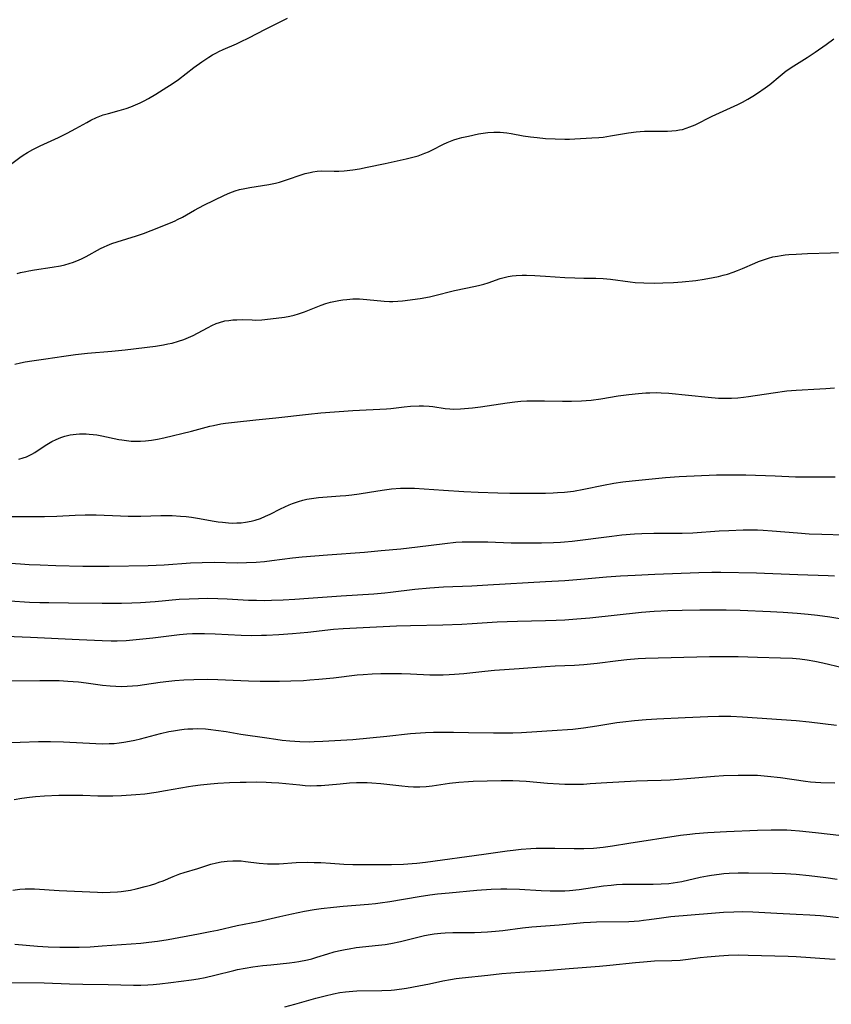
# Model space of a CAD drawing. Units: inches. Extents: x 2023215 to 2028621, y 220999 to 226480.
# Drawn here: x 2024136 to 2024262, y 222331 to 222484 of the extents above; entities that cross this region are included whole.
import ezdxf

# ---------------------------------------------------------------- set-up
doc = ezdxf.new("R2010")
doc.units = ezdxf.units.IN
doc.header["$MEASUREMENT"] = 0
doc.layers.add('c_14_T13S_R17E', color=70, linetype='Continuous')

msp = doc.modelspace()

# ---------------------------------------------------------------- linework, layer by layer
at = {"layer": 'c_14_T13S_R17E'}
for points in [[(2024133.71, 222461.49, 948), (2024135.61, 222462.88, 948), (2024136.14, 222463.25, 948), (2024136.78, 222463.66, 948), (2024137.61, 222464.13, 948), (2024138.78, 222464.71, 948), (2024141.63, 222466, 948), (2024142.98, 222466.66, 948), (2024144.31, 222467.38, 948), (2024146.03, 222468.35, 948), (2024146.67, 222468.69, 948), (2024147.54, 222469.1, 948), (2024148.58, 222469.5, 948), (2024149.42, 222469.75, 948), (2024151.04, 222470.17, 948), (2024152.17, 222470.52, 948), (2024152.89, 222470.79, 948), (2024153.6, 222471.08, 948), (2024154.31, 222471.4, 948), (2024154.96, 222471.72, 948), (2024155.6, 222472.06, 948), (2024156.74, 222472.73, 948), (2024158.5, 222473.81, 948), (2024159.32, 222474.34, 948), (2024160.31, 222475.04, 948), (2024162.7, 222476.86, 948), (2024163.94, 222477.76, 948), (2024165, 222478.47, 948), (2024165.59, 222478.84, 948), (2024166.18, 222479.17, 948), (2024166.59, 222479.39, 948), (2024167.26, 222479.7, 948), (2024169.31, 222480.58, 948), (2024169.94, 222480.87, 948), (2024171.24, 222481.5, 948), (2024173.81, 222482.85, 948), (2024176.44, 222484.17, 948), (2024177.23, 222484.56, 948)], [(2024135.2, 222444.81, 950), (2024135.7, 222444.96, 950), (2024136.51, 222445.16, 950), (2024136.99, 222445.26, 950), (2024137.86, 222445.4, 950), (2024140.63, 222445.79, 950), (2024141.93, 222446.03, 950), (2024142.61, 222446.19, 950), (2024143.29, 222446.38, 950), (2024143.96, 222446.6, 950), (2024144.84, 222446.95, 950), (2024145.18, 222447.1, 950), (2024145.94, 222447.48, 950), (2024148.14, 222448.72, 950), (2024148.71, 222449, 950), (2024149.17, 222449.2, 950), (2024149.94, 222449.5, 950), (2024150.72, 222449.77, 950), (2024153.75, 222450.68, 950), (2024154.85, 222451.06, 950), (2024156.02, 222451.5, 950), (2024159.03, 222452.7, 950), (2024159.77, 222453.03, 950), (2024160.16, 222453.22, 950), (2024160.89, 222453.61, 950), (2024162.79, 222454.69, 950), (2024164.25, 222455.46, 950), (2024167.47, 222457.01, 950), (2024168.27, 222457.36, 950), (2024169.09, 222457.67, 950), (2024169.78, 222457.88, 950), (2024170.59, 222458.07, 950), (2024171.41, 222458.22, 950), (2024174.37, 222458.67, 950), (2024175.39, 222458.88, 950), (2024176.01, 222459.05, 950), (2024176.62, 222459.24, 950), (2024180.03, 222460.37, 950), (2024180.76, 222460.57, 950), (2024181.19, 222460.66, 950), (2024181.87, 222460.75, 950), (2024182.62, 222460.78, 950), (2024184.51, 222460.75, 950), (2024185.25, 222460.77, 950), (2024186.07, 222460.82, 950), (2024187.4, 222460.97, 950), (2024188.44, 222461.14, 950), (2024189.63, 222461.36, 950), (2024192.44, 222461.97, 950), (2024195.72, 222462.65, 950), (2024196.96, 222462.97, 950), (2024197.59, 222463.16, 950), (2024198.65, 222463.54, 950), (2024199.18, 222463.77, 950), (2024199.72, 222464.01, 950), (2024201.54, 222464.93, 950), (2024202.09, 222465.19, 950), (2024202.65, 222465.43, 950), (2024203.14, 222465.61, 950), (2024203.64, 222465.77, 950), (2024204.4, 222465.98, 950), (2024205.42, 222466.22, 950), (2024206.98, 222466.54, 950), (2024207.7, 222466.66, 950), (2024208.41, 222466.75, 950), (2024209.39, 222466.81, 950), (2024210.34, 222466.8, 950), (2024211.38, 222466.71, 950), (2024212.05, 222466.6, 950), (2024213.93, 222466.26, 950), (2024215.1, 222466.09, 950), (2024216.11, 222465.98, 950), (2024217.41, 222465.86, 950), (2024218.93, 222465.76, 950), (2024220.4, 222465.72, 950), (2024221.14, 222465.73, 950), (2024221.97, 222465.76, 950), (2024224.64, 222465.92, 950), (2024225.73, 222466, 950), (2024226.38, 222466.07, 950), (2024227.52, 222466.23, 950), (2024230.34, 222466.73, 950), (2024231.52, 222466.89, 950), (2024232.15, 222466.95, 950), (2024232.83, 222466.99, 950), (2024233.55, 222467, 950), (2024235.7, 222466.97, 950), (2024236.39, 222466.98, 950), (2024237.07, 222467.01, 950), (2024237.73, 222467.07, 950), (2024238.26, 222467.16, 950), (2024238.72, 222467.26, 950), (2024239.31, 222467.43, 950), (2024239.9, 222467.64, 950), (2024240.68, 222467.98, 950), (2024243.35, 222469.3, 950), (2024247.33, 222471.12, 950), (2024248.05, 222471.49, 950), (2024248.92, 222471.97, 950), (2024249.67, 222472.43, 950), (2024250.4, 222472.91, 950), (2024251.6, 222473.73, 950), (2024252.31, 222474.26, 950), (2024253.93, 222475.61, 950), (2024254.89, 222476.35, 950), (2024256.08, 222477.16, 950), (2024258.15, 222478.46, 950), (2024259.4, 222479.27, 950), (2024261.08, 222480.45, 950), (2024262.28, 222481.34, 950)], [(2024134.84, 222430.71, 952), (2024135.71, 222430.91, 952), (2024136.45, 222431.06, 952), (2024137.48, 222431.23, 952), (2024139.64, 222431.55, 952), (2024142.42, 222431.98, 952), (2024144.27, 222432.23, 952), (2024146.11, 222432.43, 952), (2024149.89, 222432.74, 952), (2024151.98, 222432.96, 952), (2024156.72, 222433.53, 952), (2024157.98, 222433.73, 952), (2024158.65, 222433.86, 952), (2024159.32, 222434.01, 952), (2024160.29, 222434.28, 952), (2024161.11, 222434.56, 952), (2024161.84, 222434.85, 952), (2024162.55, 222435.18, 952), (2024163.25, 222435.53, 952), (2024164.92, 222436.45, 952), (2024165.47, 222436.73, 952), (2024166.13, 222437.03, 952), (2024166.67, 222437.23, 952), (2024167.49, 222437.44, 952), (2024168.13, 222437.54, 952), (2024168.77, 222437.6, 952), (2024169.38, 222437.64, 952), (2024170.28, 222437.66, 952), (2024171.75, 222437.6, 952), (2024172.34, 222437.59, 952), (2024173.25, 222437.63, 952), (2024175.47, 222437.86, 952), (2024176.8, 222438.05, 952), (2024177.63, 222438.21, 952), (2024178.28, 222438.36, 952), (2024178.98, 222438.57, 952), (2024179.88, 222438.88, 952), (2024182.48, 222439.9, 952), (2024183.2, 222440.14, 952), (2024183.93, 222440.36, 952), (2024184.49, 222440.49, 952), (2024185.27, 222440.65, 952), (2024185.88, 222440.74, 952), (2024186.49, 222440.81, 952), (2024187.41, 222440.87, 952), (2024188.44, 222440.87, 952), (2024189.6, 222440.8, 952), (2024192.3, 222440.53, 952), (2024193.14, 222440.49, 952), (2024193.65, 222440.49, 952), (2024194.44, 222440.53, 952), (2024195.15, 222440.6, 952), (2024197.9, 222440.96, 952), (2024199.35, 222441.2, 952), (2024199.99, 222441.34, 952), (2024203.26, 222442.16, 952), (2024206.54, 222442.87, 952), (2024207.19, 222443.02, 952), (2024207.83, 222443.19, 952), (2024208.47, 222443.38, 952), (2024210.33, 222444.03, 952), (2024210.96, 222444.22, 952), (2024211.59, 222444.37, 952), (2024212.2, 222444.46, 952), (2024212.82, 222444.51, 952), (2024213.78, 222444.55, 952), (2024214.47, 222444.55, 952), (2024215.77, 222444.51, 952), (2024217.4, 222444.43, 952), (2024220.4, 222444.22, 952), (2024221.98, 222444.14, 952), (2024223.37, 222444.1, 952), (2024225.23, 222444.1, 952), (2024226.39, 222444.06, 952), (2024227.51, 222443.96, 952), (2024230.57, 222443.53, 952), (2024231.38, 222443.45, 952), (2024232.7, 222443.37, 952), (2024234.36, 222443.35, 952), (2024235.69, 222443.37, 952), (2024237.34, 222443.44, 952), (2024238.7, 222443.53, 952), (2024240.79, 222443.76, 952), (2024242.13, 222443.95, 952), (2024243.49, 222444.19, 952), (2024244.35, 222444.38, 952), (2024245.04, 222444.56, 952), (2024245.72, 222444.75, 952), (2024246.6, 222445.04, 952), (2024247.29, 222445.3, 952), (2024248.08, 222445.62, 952), (2024249.99, 222446.46, 952), (2024250.54, 222446.69, 952), (2024251.17, 222446.92, 952), (2024252.1, 222447.22, 952), (2024252.79, 222447.4, 952), (2024253.5, 222447.55, 952), (2024254.1, 222447.64, 952), (2024254.71, 222447.72, 952), (2024255.27, 222447.77, 952), (2024256.43, 222447.85, 952), (2024258.17, 222447.92, 952), (2024261.78, 222448.03, 952), (2024263, 222448.09, 952)], [(2024135.45, 222415.94, 954), (2024136.14, 222416.14, 954), (2024136.61, 222416.32, 954), (2024137.44, 222416.72, 954), (2024137.92, 222417, 954), (2024139.56, 222418.07, 954), (2024140.07, 222418.39, 954), (2024140.58, 222418.68, 954), (2024141.26, 222419.02, 954), (2024141.97, 222419.3, 954), (2024142.58, 222419.5, 954), (2024143.45, 222419.7, 954), (2024144.35, 222419.83, 954), (2024144.88, 222419.87, 954), (2024145.41, 222419.89, 954), (2024145.91, 222419.88, 954), (2024146.41, 222419.85, 954), (2024146.99, 222419.79, 954), (2024147.58, 222419.71, 954), (2024148.34, 222419.58, 954), (2024150.99, 222419.02, 954), (2024151.47, 222418.93, 954), (2024152.2, 222418.83, 954), (2024152.91, 222418.76, 954), (2024153.63, 222418.72, 954), (2024154.39, 222418.72, 954), (2024155.15, 222418.77, 954), (2024156.1, 222418.87, 954), (2024157.04, 222419.03, 954), (2024158.03, 222419.24, 954), (2024162.29, 222420.3, 954), (2024165.19, 222421.05, 954), (2024165.75, 222421.19, 954), (2024166.9, 222421.42, 954), (2024167.6, 222421.53, 954), (2024169, 222421.71, 954), (2024172.32, 222422.05, 954), (2024175.45, 222422.35, 954), (2024180.55, 222422.95, 954), (2024182.46, 222423.13, 954), (2024187.42, 222423.49, 954), (2024192.67, 222423.78, 954), (2024193.36, 222423.83, 954), (2024195.42, 222424.08, 954), (2024196.41, 222424.18, 954), (2024197.76, 222424.25, 954), (2024198.4, 222424.25, 954), (2024199.31, 222424.19, 954), (2024199.86, 222424.12, 954), (2024201.78, 222423.84, 954), (2024202.51, 222423.77, 954), (2024203.09, 222423.74, 954), (2024204.16, 222423.76, 954), (2024204.8, 222423.8, 954), (2024206.07, 222423.93, 954), (2024207.29, 222424.09, 954), (2024211.42, 222424.71, 954), (2024212.62, 222424.86, 954), (2024213.58, 222424.94, 954), (2024214.48, 222424.99, 954), (2024215.64, 222425.01, 954), (2024217.28, 222425, 954), (2024220.08, 222424.94, 954), (2024221.48, 222424.95, 954), (2024223, 222425, 954), (2024223.74, 222425.05, 954), (2024224.51, 222425.12, 954), (2024226.04, 222425.32, 954), (2024228.73, 222425.77, 954), (2024230.39, 222426.01, 954), (2024231.88, 222426.17, 954), (2024233.04, 222426.25, 954), (2024233.67, 222426.28, 954), (2024234.73, 222426.29, 954), (2024235.4, 222426.27, 954), (2024236.59, 222426.19, 954), (2024242.74, 222425.57, 954), (2024244.32, 222425.45, 954), (2024245.42, 222425.42, 954), (2024246.38, 222425.44, 954), (2024247.33, 222425.5, 954), (2024248.23, 222425.59, 954), (2024249, 222425.69, 954), (2024252.86, 222426.28, 954), (2024254.97, 222426.55, 954), (2024256.42, 222426.68, 954), (2024260.09, 222426.87, 954), (2024261.03, 222426.93, 954), (2024262.38, 222427.06, 954)], [(2024131.45, 222407.04, 956), (2024139.41, 222407.04, 956), (2024141.38, 222407.09, 956), (2024144.22, 222407.23, 956), (2024145.79, 222407.28, 956), (2024147.49, 222407.26, 956), (2024151.26, 222407.11, 956), (2024152.46, 222407.09, 956), (2024154.41, 222407.09, 956), (2024157.54, 222407.16, 956), (2024159.33, 222407.15, 956), (2024160.6, 222407.08, 956), (2024161.46, 222407, 956), (2024162.31, 222406.9, 956), (2024163.56, 222406.71, 956), (2024165.54, 222406.34, 956), (2024166.46, 222406.19, 956), (2024167.12, 222406.11, 956), (2024168.05, 222406.03, 956), (2024168.72, 222406, 956), (2024169.39, 222406.01, 956), (2024170.06, 222406.05, 956), (2024170.72, 222406.13, 956), (2024171.61, 222406.29, 956), (2024172.24, 222406.46, 956), (2024173.06, 222406.73, 956), (2024173.81, 222407.05, 956), (2024174.55, 222407.4, 956), (2024176.16, 222408.23, 956), (2024176.83, 222408.54, 956), (2024177.53, 222408.84, 956), (2024178.03, 222409.04, 956), (2024178.99, 222409.36, 956), (2024179.64, 222409.54, 956), (2024180.29, 222409.69, 956), (2024181.34, 222409.88, 956), (2024182.08, 222409.97, 956), (2024183.41, 222410.08, 956), (2024185.47, 222410.21, 956), (2024186.36, 222410.29, 956), (2024187.25, 222410.39, 956), (2024188.42, 222410.56, 956), (2024191.31, 222411.03, 956), (2024192.34, 222411.17, 956), (2024193.42, 222411.3, 956), (2024194.84, 222411.41, 956), (2024195.68, 222411.44, 956), (2024196.39, 222411.44, 956), (2024197.03, 222411.41, 956), (2024201.54, 222411.09, 956), (2024204.72, 222410.89, 956), (2024206.91, 222410.79, 956), (2024210, 222410.69, 956), (2024211.85, 222410.66, 956), (2024215.99, 222410.65, 956), (2024217.41, 222410.66, 956), (2024218.58, 222410.69, 956), (2024219.29, 222410.73, 956), (2024220.39, 222410.81, 956), (2024221.76, 222410.98, 956), (2024223.38, 222411.25, 956), (2024226.43, 222411.89, 956), (2024228.07, 222412.21, 956), (2024229.44, 222412.42, 956), (2024230.89, 222412.58, 956), (2024236.09, 222413.08, 956), (2024238.21, 222413.25, 956), (2024244.01, 222413.48, 956), (2024245.54, 222413.51, 956), (2024246.99, 222413.51, 956), (2024248.59, 222413.48, 956), (2024253.15, 222413.34, 956), (2024256.3, 222413.2, 956), (2024257.49, 222413.17, 956), (2024259.37, 222413.17, 956), (2024262.51, 222413.2, 956)], [(2024133.4, 222399.83, 958), (2024135.68, 222399.65, 958), (2024137.06, 222399.56, 958), (2024138.77, 222399.48, 958), (2024141.18, 222399.4, 958), (2024145.41, 222399.31, 958), (2024147.87, 222399.28, 958), (2024149.51, 222399.29, 958), (2024155.58, 222399.38, 958), (2024156.83, 222399.42, 958), (2024158.05, 222399.48, 958), (2024162.15, 222399.79, 958), (2024163.97, 222399.88, 958), (2024165.84, 222399.89, 958), (2024169.41, 222399.83, 958), (2024170.85, 222399.85, 958), (2024172.4, 222399.92, 958), (2024173.67, 222400.03, 958), (2024174.82, 222400.15, 958), (2024178.03, 222400.58, 958), (2024179.54, 222400.74, 958), (2024183.5, 222401.06, 958), (2024189.22, 222401.48, 958), (2024191.81, 222401.71, 958), (2024194.88, 222402, 958), (2024197.47, 222402.28, 958), (2024201.74, 222402.83, 958), (2024203.47, 222403, 958), (2024204.42, 222403.05, 958), (2024205.42, 222403.09, 958), (2024206.36, 222403.1, 958), (2024208.41, 222403.08, 958), (2024212.07, 222402.94, 958), (2024213.76, 222402.91, 958), (2024215.05, 222402.9, 958), (2024216.79, 222402.93, 958), (2024218.65, 222402.97, 958), (2024219.75, 222403.01, 958), (2024220.39, 222403.05, 958), (2024221.55, 222403.16, 958), (2024227.72, 222403.97, 958), (2024229.3, 222404.16, 958), (2024231.25, 222404.32, 958), (2024232.41, 222404.38, 958), (2024234.29, 222404.43, 958), (2024237.38, 222404.4, 958), (2024238.66, 222404.4, 958), (2024240.32, 222404.47, 958), (2024244.42, 222404.77, 958), (2024245.92, 222404.85, 958), (2024248.19, 222404.92, 958), (2024249.54, 222404.93, 958), (2024250.41, 222404.92, 958), (2024251.27, 222404.9, 958), (2024252.69, 222404.81, 958), (2024256.61, 222404.47, 958), (2024258.45, 222404.34, 958), (2024260.43, 222404.25, 958), (2024267.35, 222404.05, 958)], [(2024134.06, 222393.87, 960), (2024137.11, 222393.69, 960), (2024138.72, 222393.63, 960), (2024140.13, 222393.61, 960), (2024143.16, 222393.6, 960), (2024148.41, 222393.51, 960), (2024151.41, 222393.53, 960), (2024153.04, 222393.58, 960), (2024154.4, 222393.64, 960), (2024156.66, 222393.8, 960), (2024160.42, 222394.13, 960), (2024161.96, 222394.23, 960), (2024163.41, 222394.28, 960), (2024164.88, 222394.29, 960), (2024166.41, 222394.26, 960), (2024167.87, 222394.2, 960), (2024171.19, 222394.02, 960), (2024172.41, 222393.98, 960), (2024173.72, 222393.96, 960), (2024174.77, 222393.98, 960), (2024176.58, 222394.04, 960), (2024178.41, 222394.15, 960), (2024180.51, 222394.29, 960), (2024185.62, 222394.66, 960), (2024190.67, 222394.98, 960), (2024192.42, 222395.13, 960), (2024193.29, 222395.22, 960), (2024197.08, 222395.7, 960), (2024199.42, 222395.92, 960), (2024201.51, 222396.05, 960), (2024205.94, 222396.23, 960), (2024208.41, 222396.36, 960), (2024217.41, 222396.91, 960), (2024220.41, 222397.08, 960), (2024222.9, 222397.25, 960), (2024226.93, 222397.61, 960), (2024229.1, 222397.78, 960), (2024231.35, 222397.91, 960), (2024234.42, 222398.04, 960), (2024241.25, 222398.31, 960), (2024243.3, 222398.35, 960), (2024244.68, 222398.35, 960), (2024250.27, 222398.26, 960), (2024251.5, 222398.22, 960), (2024256.68, 222398, 960), (2024261.38, 222397.85, 960), (2024262.4, 222397.79, 960)], [(2024133.42, 222388.37, 962), (2024137.27, 222388.24, 962), (2024144.82, 222387.9, 962), (2024148.42, 222387.71, 962), (2024149.8, 222387.68, 962), (2024150.72, 222387.68, 962), (2024152.14, 222387.74, 962), (2024153.69, 222387.87, 962), (2024156.32, 222388.14, 962), (2024160.43, 222388.65, 962), (2024161.59, 222388.75, 962), (2024162.46, 222388.8, 962), (2024163.41, 222388.83, 962), (2024164.33, 222388.82, 962), (2024166, 222388.76, 962), (2024170.04, 222388.57, 962), (2024171.64, 222388.52, 962), (2024173.2, 222388.53, 962), (2024174.01, 222388.55, 962), (2024175.93, 222388.66, 962), (2024178.02, 222388.81, 962), (2024180.44, 222389.04, 962), (2024184.43, 222389.48, 962), (2024185.91, 222389.59, 962), (2024187.97, 222389.71, 962), (2024194.23, 222389.99, 962), (2024196.41, 222390.08, 962), (2024201.44, 222390.18, 962), (2024204.37, 222390.27, 962), (2024206, 222390.36, 962), (2024209.9, 222390.62, 962), (2024211.42, 222390.7, 962), (2024213.06, 222390.75, 962), (2024217.41, 222390.83, 962), (2024219.07, 222390.88, 962), (2024220.41, 222390.95, 962), (2024222.27, 222391.08, 962), (2024224.33, 222391.27, 962), (2024232.33, 222392.13, 962), (2024234.34, 222392.27, 962), (2024236.44, 222392.37, 962), (2024238.67, 222392.44, 962), (2024241.41, 222392.5, 962), (2024243.3, 222392.5, 962), (2024245.53, 222392.48, 962), (2024247.7, 222392.42, 962), (2024252.43, 222392.21, 962), (2024254.39, 222392.11, 962), (2024256.6, 222391.97, 962), (2024258.28, 222391.83, 962), (2024259.74, 222391.67, 962), (2024261.64, 222391.39, 962), (2024264.79, 222390.89, 962)], [(2024129.75, 222381.45, 964), (2024138.73, 222381.52, 964), (2024140.11, 222381.52, 964), (2024141.7, 222381.48, 964), (2024143.08, 222381.41, 964), (2024144.73, 222381.27, 964), (2024145.9, 222381.13, 964), (2024148.44, 222380.77, 964), (2024149.66, 222380.65, 964), (2024150.52, 222380.59, 964), (2024151.45, 222380.57, 964), (2024152.29, 222380.6, 964), (2024153.13, 222380.65, 964), (2024153.97, 222380.74, 964), (2024155, 222380.87, 964), (2024157.43, 222381.23, 964), (2024158.78, 222381.39, 964), (2024159.73, 222381.48, 964), (2024161.14, 222381.59, 964), (2024162.69, 222381.66, 964), (2024164.82, 222381.68, 964), (2024166.41, 222381.65, 964), (2024171.2, 222381.43, 964), (2024172.98, 222381.38, 964), (2024174.25, 222381.37, 964), (2024176.03, 222381.39, 964), (2024177.8, 222381.44, 964), (2024179.74, 222381.52, 964), (2024180.74, 222381.58, 964), (2024182.15, 222381.68, 964), (2024184.4, 222381.91, 964), (2024188.12, 222382.37, 964), (2024189.05, 222382.45, 964), (2024190.42, 222382.54, 964), (2024191.8, 222382.58, 964), (2024195.01, 222382.57, 964), (2024196.4, 222382.55, 964), (2024199.42, 222382.4, 964), (2024200.37, 222382.38, 964), (2024201.47, 222382.38, 964), (2024202.4, 222382.41, 964), (2024203.25, 222382.46, 964), (2024204.72, 222382.59, 964), (2024207.99, 222382.97, 964), (2024209.46, 222383.1, 964), (2024213.33, 222383.35, 964), (2024217.42, 222383.67, 964), (2024218.93, 222383.76, 964), (2024221.93, 222383.89, 964), (2024223.4, 222383.98, 964), (2024225.46, 222384.19, 964), (2024228.73, 222384.6, 964), (2024230.05, 222384.75, 964), (2024231.82, 222384.9, 964), (2024232.98, 222384.96, 964), (2024242.95, 222385.22, 964), (2024245.29, 222385.24, 964), (2024247.41, 222385.21, 964), (2024250.42, 222385.12, 964), (2024253.96, 222385.05, 964), (2024255.85, 222384.96, 964), (2024256.99, 222384.87, 964), (2024258.16, 222384.73, 964), (2024259.35, 222384.53, 964), (2024260.6, 222384.26, 964), (2024263.65, 222383.52, 964)], [(2024132.73, 222371.8, 966), (2024135.67, 222371.91, 966), (2024138.52, 222371.99, 966), (2024140.36, 222372.01, 966), (2024142.41, 222371.96, 966), (2024147.4, 222371.68, 966), (2024148.41, 222371.66, 966), (2024149.49, 222371.67, 966), (2024150.28, 222371.71, 966), (2024151.07, 222371.79, 966), (2024151.79, 222371.88, 966), (2024152.66, 222372.04, 966), (2024153.52, 222372.22, 966), (2024154.38, 222372.43, 966), (2024157.48, 222373.27, 966), (2024158.77, 222373.55, 966), (2024159.5, 222373.68, 966), (2024160.43, 222373.82, 966), (2024161.16, 222373.91, 966), (2024161.74, 222373.96, 966), (2024162.51, 222374, 966), (2024163.27, 222374.01, 966), (2024164.51, 222373.96, 966), (2024165.31, 222373.88, 966), (2024166.11, 222373.79, 966), (2024167.7, 222373.55, 966), (2024169.99, 222373.17, 966), (2024174.03, 222372.55, 966), (2024175.42, 222372.35, 966), (2024176.43, 222372.23, 966), (2024177.62, 222372.1, 966), (2024179.16, 222372, 966), (2024180.65, 222371.97, 966), (2024181.4, 222371.98, 966), (2024182.76, 222372.04, 966), (2024187.4, 222372.32, 966), (2024192.7, 222372.84, 966), (2024196.42, 222373.23, 966), (2024197.96, 222373.35, 966), (2024198.75, 222373.4, 966), (2024200, 222373.45, 966), (2024200.84, 222373.46, 966), (2024203.11, 222373.46, 966), (2024205.41, 222373.43, 966), (2024209.3, 222373.33, 966), (2024211.41, 222373.33, 966), (2024212.35, 222373.35, 966), (2024213.66, 222373.42, 966), (2024219.25, 222373.75, 966), (2024220.82, 222373.87, 966), (2024221.66, 222373.95, 966), (2024223.32, 222374.14, 966), (2024225.42, 222374.44, 966), (2024228.49, 222374.95, 966), (2024229.44, 222375.09, 966), (2024231.24, 222375.29, 966), (2024233.08, 222375.43, 966), (2024234.73, 222375.54, 966), (2024239.15, 222375.73, 966), (2024242.65, 222375.91, 966), (2024244.41, 222375.96, 966), (2024245.5, 222375.96, 966), (2024246.28, 222375.94, 966), (2024248.09, 222375.86, 966), (2024256.41, 222375.25, 966), (2024258.47, 222375.06, 966), (2024262.71, 222374.57, 966)], [(2024134.7, 222363, 968), (2024135.9, 222363.19, 968), (2024137.09, 222363.35, 968), (2024138.05, 222363.44, 968), (2024139.41, 222363.55, 968), (2024141.66, 222363.65, 968), (2024143.11, 222363.67, 968), (2024144, 222363.67, 968), (2024145.4, 222363.64, 968), (2024147.74, 222363.55, 968), (2024149.05, 222363.54, 968), (2024150.08, 222363.56, 968), (2024151.41, 222363.61, 968), (2024153.67, 222363.74, 968), (2024155.06, 222363.88, 968), (2024156.8, 222364.12, 968), (2024158.29, 222364.37, 968), (2024161.87, 222365.01, 968), (2024162.53, 222365.12, 968), (2024163.71, 222365.28, 968), (2024165.26, 222365.43, 968), (2024166.42, 222365.52, 968), (2024168.24, 222365.61, 968), (2024169.89, 222365.67, 968), (2024170.83, 222365.7, 968), (2024172.41, 222365.71, 968), (2024173.91, 222365.68, 968), (2024174.77, 222365.64, 968), (2024175.91, 222365.56, 968), (2024179.17, 222365.24, 968), (2024180.02, 222365.17, 968), (2024180.87, 222365.13, 968), (2024181.84, 222365.14, 968), (2024182.49, 222365.18, 968), (2024185.45, 222365.44, 968), (2024186.9, 222365.55, 968), (2024188.01, 222365.6, 968), (2024188.84, 222365.62, 968), (2024189.67, 222365.61, 968), (2024190.39, 222365.59, 968), (2024191.8, 222365.47, 968), (2024195.06, 222365.09, 968), (2024196.02, 222365.01, 968), (2024196.89, 222364.96, 968), (2024197.86, 222364.96, 968), (2024198.83, 222365, 968), (2024199.78, 222365.09, 968), (2024202.46, 222365.5, 968), (2024203.93, 222365.68, 968), (2024205.42, 222365.79, 968), (2024206.13, 222365.83, 968), (2024210.52, 222365.94, 968), (2024211.41, 222365.94, 968), (2024212.31, 222365.92, 968), (2024214.4, 222365.81, 968), (2024217.73, 222365.53, 968), (2024219.52, 222365.4, 968), (2024220.42, 222365.37, 968), (2024221.38, 222365.35, 968), (2024222.34, 222365.36, 968), (2024223.3, 222365.39, 968), (2024224.35, 222365.45, 968), (2024226.97, 222365.62, 968), (2024231.58, 222365.88, 968), (2024233.27, 222365.94, 968), (2024235.41, 222366, 968), (2024236.82, 222366.06, 968), (2024239.39, 222366.23, 968), (2024243.72, 222366.61, 968), (2024245.12, 222366.7, 968), (2024247.41, 222366.77, 968), (2024249.13, 222366.79, 968), (2024250.4, 222366.75, 968), (2024251.97, 222366.63, 968), (2024254, 222366.39, 968), (2024257.9, 222365.84, 968), (2024258.66, 222365.74, 968), (2024259.42, 222365.67, 968), (2024260.27, 222365.63, 968), (2024262.43, 222365.57, 968)], [(2024134.5, 222348.89, 970), (2024135.6, 222349.02, 970), (2024136.42, 222349.07, 970), (2024137.24, 222349.08, 970), (2024137.86, 222349.06, 970), (2024141.74, 222348.82, 970), (2024147.7, 222348.55, 970), (2024148.41, 222348.53, 970), (2024149.65, 222348.54, 970), (2024150.8, 222348.6, 970), (2024151.37, 222348.66, 970), (2024152.1, 222348.76, 970), (2024152.83, 222348.89, 970), (2024153.7, 222349.08, 970), (2024155.1, 222349.44, 970), (2024155.93, 222349.67, 970), (2024156.74, 222349.92, 970), (2024157.25, 222350.1, 970), (2024157.88, 222350.34, 970), (2024159.45, 222350.99, 970), (2024160.52, 222351.39, 970), (2024161.16, 222351.6, 970), (2024163.3, 222352.26, 970), (2024164.7, 222352.72, 970), (2024165.3, 222352.9, 970), (2024166.18, 222353.13, 970), (2024166.94, 222353.27, 970), (2024167.84, 222353.39, 970), (2024168.73, 222353.44, 970), (2024169.37, 222353.44, 970), (2024170.04, 222353.41, 970), (2024170.73, 222353.34, 970), (2024172.85, 222353.09, 970), (2024174.15, 222352.99, 970), (2024174.81, 222352.97, 970), (2024175.96, 222352.98, 970), (2024178.63, 222353.16, 970), (2024180.32, 222353.21, 970), (2024181.4, 222353.2, 970), (2024182.43, 222353.17, 970), (2024183.95, 222353.07, 970), (2024186, 222352.9, 970), (2024187.41, 222352.84, 970), (2024188.76, 222352.84, 970), (2024190.47, 222352.88, 970), (2024193.42, 222352.88, 970), (2024195.32, 222352.94, 970), (2024196.68, 222353.03, 970), (2024197.36, 222353.09, 970), (2024198.71, 222353.24, 970), (2024207.8, 222354.48, 970), (2024211.43, 222355.01, 970), (2024212.38, 222355.12, 970), (2024213.64, 222355.25, 970), (2024215.14, 222355.36, 970), (2024215.97, 222355.4, 970), (2024217.41, 222355.43, 970), (2024218.85, 222355.42, 970), (2024221.85, 222355.36, 970), (2024223.4, 222355.36, 970), (2024224.9, 222355.42, 970), (2024226.37, 222355.55, 970), (2024227.84, 222355.77, 970), (2024230.36, 222356.19, 970), (2024238.42, 222357.43, 970), (2024239.89, 222357.61, 970), (2024240.68, 222357.69, 970), (2024242.69, 222357.86, 970), (2024245.59, 222358.02, 970), (2024250.41, 222358.21, 970), (2024252.52, 222358.26, 970), (2024253.4, 222358.27, 970), (2024254.95, 222358.25, 970), (2024255.65, 222358.22, 970), (2024256.92, 222358.12, 970), (2024259.45, 222357.82, 970), (2024261.69, 222357.6, 970), (2024263.06, 222357.43, 970)], [(2024134.84, 222340.48, 972), (2024138.35, 222340.17, 972), (2024140.03, 222340.06, 972), (2024141.81, 222340.01, 972), (2024143.57, 222340, 972), (2024144.82, 222340.02, 972), (2024146.55, 222340.07, 972), (2024148.4, 222340.19, 972), (2024151.42, 222340.44, 972), (2024154.41, 222340.64, 972), (2024155.65, 222340.76, 972), (2024157, 222340.93, 972), (2024158.67, 222341.2, 972), (2024163.41, 222342.07, 972), (2024165.24, 222342.42, 972), (2024166.37, 222342.66, 972), (2024169.44, 222343.35, 972), (2024172.71, 222344, 972), (2024176.06, 222344.79, 972), (2024177.93, 222345.21, 972), (2024179.91, 222345.6, 972), (2024181.43, 222345.86, 972), (2024182.47, 222346.01, 972), (2024184.41, 222346.23, 972), (2024185.94, 222346.37, 972), (2024189.84, 222346.68, 972), (2024190.93, 222346.79, 972), (2024191.68, 222346.88, 972), (2024193.18, 222347.09, 972), (2024197.74, 222347.88, 972), (2024199.43, 222348.14, 972), (2024200.61, 222348.28, 972), (2024202.41, 222348.47, 972), (2024206.73, 222348.86, 972), (2024208.94, 222349.02, 972), (2024210.44, 222349.07, 972), (2024211.41, 222349.08, 972), (2024213.36, 222349.03, 972), (2024216.76, 222348.83, 972), (2024218.12, 222348.77, 972), (2024219.7, 222348.75, 972), (2024220.4, 222348.77, 972), (2024221.13, 222348.82, 972), (2024222.67, 222348.98, 972), (2024226.45, 222349.55, 972), (2024227.62, 222349.67, 972), (2024228.47, 222349.74, 972), (2024229.42, 222349.78, 972), (2024230.35, 222349.8, 972), (2024232.8, 222349.79, 972), (2024234.16, 222349.8, 972), (2024235.39, 222349.84, 972), (2024236.58, 222349.93, 972), (2024237.26, 222350.01, 972), (2024237.94, 222350.11, 972), (2024238.64, 222350.23, 972), (2024241.49, 222350.9, 972), (2024242.6, 222351.11, 972), (2024243.25, 222351.21, 972), (2024244.44, 222351.37, 972), (2024245.15, 222351.44, 972), (2024245.98, 222351.5, 972), (2024247.41, 222351.57, 972), (2024249.01, 222351.58, 972), (2024252.74, 222351.53, 972), (2024254.75, 222351.46, 972), (2024256.4, 222351.35, 972), (2024258.47, 222351.14, 972), (2024261.03, 222350.82, 972), (2024262.81, 222350.56, 972)], [(2024134.16, 222334.52, 974), (2024139.4, 222334.43, 974), (2024143.31, 222334.28, 974), (2024145.42, 222334.22, 974), (2024149.34, 222334.18, 974), (2024153.27, 222334.11, 974), (2024154.41, 222334.11, 974), (2024155.51, 222334.16, 974), (2024156.36, 222334.21, 974), (2024157.41, 222334.3, 974), (2024159.08, 222334.48, 974), (2024162.31, 222334.91, 974), (2024163.37, 222335.09, 974), (2024164.43, 222335.3, 974), (2024165.93, 222335.65, 974), (2024168.88, 222336.37, 974), (2024169.48, 222336.51, 974), (2024170.67, 222336.74, 974), (2024171.85, 222336.93, 974), (2024173.4, 222337.13, 974), (2024174.64, 222337.27, 974), (2024177.56, 222337.55, 974), (2024178.37, 222337.66, 974), (2024179.03, 222337.76, 974), (2024180.38, 222338.03, 974), (2024181.05, 222338.2, 974), (2024181.82, 222338.42, 974), (2024183.52, 222338.95, 974), (2024184.51, 222339.25, 974), (2024185.17, 222339.42, 974), (2024186.21, 222339.65, 974), (2024186.83, 222339.76, 974), (2024187.96, 222339.93, 974), (2024191.43, 222340.31, 974), (2024192.44, 222340.44, 974), (2024193.35, 222340.59, 974), (2024194.82, 222340.89, 974), (2024198.59, 222341.81, 974), (2024199.47, 222341.98, 974), (2024200.09, 222342.08, 974), (2024201.13, 222342.2, 974), (2024201.77, 222342.25, 974), (2024203, 222342.29, 974), (2024205.42, 222342.28, 974), (2024206.34, 222342.3, 974), (2024207.39, 222342.34, 974), (2024208.4, 222342.4, 974), (2024209.63, 222342.5, 974), (2024210.76, 222342.62, 974), (2024213.83, 222342.99, 974), (2024215.28, 222343.14, 974), (2024219.56, 222343.46, 974), (2024223.32, 222343.82, 974), (2024224.44, 222343.89, 974), (2024225.35, 222343.92, 974), (2024230.4, 222344.02, 974), (2024231.2, 222344.06, 974), (2024231.98, 222344.11, 974), (2024232.67, 222344.18, 974), (2024233.57, 222344.3, 974), (2024235.47, 222344.59, 974), (2024236.93, 222344.75, 974), (2024243.26, 222345.3, 974), (2024245.09, 222345.43, 974), (2024246.72, 222345.51, 974), (2024248.13, 222345.53, 974), (2024249.7, 222345.48, 974), (2024253.42, 222345.28, 974), (2024256.42, 222345.16, 974), (2024258.57, 222345.04, 974), (2024260.19, 222344.93, 974), (2024261.7, 222344.79, 974), (2024262.99, 222344.62, 974)], [(2024176.82, 222330.74, 976), (2024178.38, 222331.13, 976), (2024181.67, 222332.07, 976), (2024183.11, 222332.45, 976), (2024184.44, 222332.75, 976), (2024185.4, 222332.93, 976), (2024186.26, 222333.06, 976), (2024187.43, 222333.18, 976), (2024188.05, 222333.22, 976), (2024191.92, 222333.25, 976), (2024193.38, 222333.33, 976), (2024193.93, 222333.38, 976), (2024195.77, 222333.63, 976), (2024197.69, 222333.96, 976), (2024199.36, 222334.29, 976), (2024201.43, 222334.75, 976), (2024202.63, 222334.98, 976), (2024203.52, 222335.12, 976), (2024204.42, 222335.23, 976), (2024208.41, 222335.67, 976), (2024210.64, 222335.9, 976), (2024213.42, 222336.12, 976), (2024217.4, 222336.38, 976), (2024221.11, 222336.69, 976), (2024225.79, 222337.05, 976), (2024227.43, 222337.2, 976), (2024231.44, 222337.63, 976), (2024232.68, 222337.74, 976), (2024234.39, 222337.85, 976), (2024237.06, 222337.91, 976), (2024238.37, 222337.98, 976), (2024239.62, 222338.12, 976), (2024241.47, 222338.38, 976), (2024242.56, 222338.51, 976), (2024244.43, 222338.67, 976), (2024245.88, 222338.75, 976), (2024247.41, 222338.79, 976), (2024248.95, 222338.78, 976), (2024253.09, 222338.66, 976), (2024255.17, 222338.62, 976), (2024256.4, 222338.57, 976), (2024261.6, 222338.19, 976), (2024262.49, 222338.11, 976)]]:
    msp.add_polyline3d(points, dxfattribs=at)

doc.saveas('drawing.dxf')
